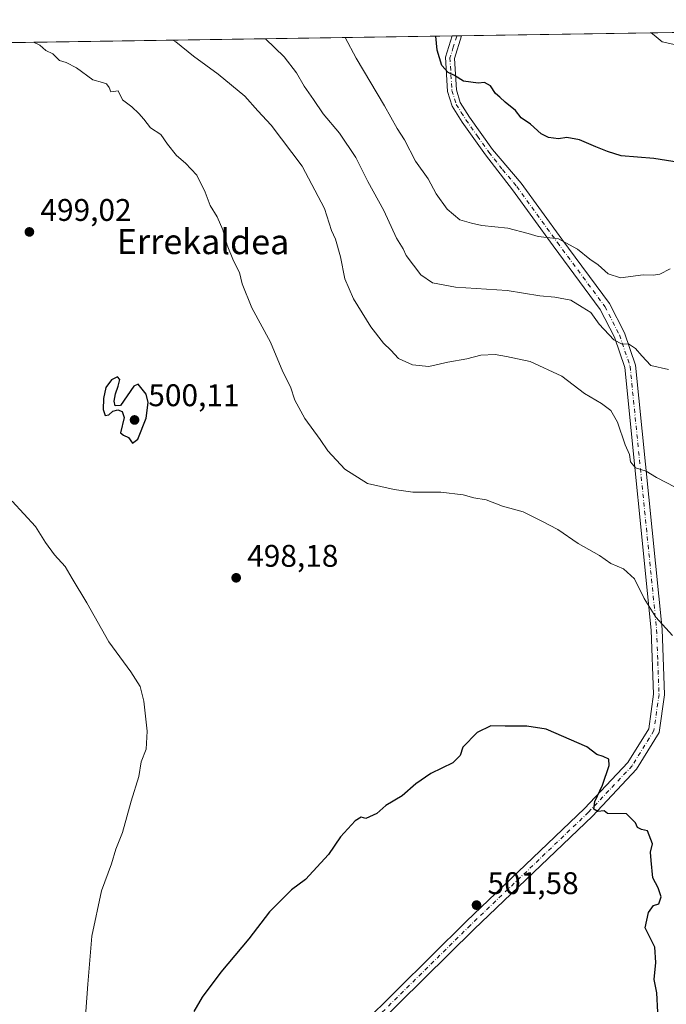
# Model space of a CAD drawing. Units: metres. Extents: x 603968 to 607412, y 4733842 to 4736207.
# Drawn here: x 606900 to 607107, y 4735892 to 4736207 of the extents above; entities that cross this region are included whole.
import ezdxf
from ezdxf.enums import TextEntityAlignment as Align

# ---------------------------------------------------------------- set-up
doc = ezdxf.new("R2010")
doc.units = ezdxf.units.M
doc.header["$MEASUREMENT"] = 0
doc.linetypes.add('DGN Style 4', pattern=[2.6384748266838614, 1.318413404963828, -0.6592067024819142, 0.001648016756204785, -0.6592067024819142])
for name, color, linetype, lineweight in [('Camino Cxs', 7, 'Continuous', 0), ('Camino eje', 30, 'DGN Style 4', 13), ('Comarca CxS', 21, 'Continuous', 0), ('Comunidad Autónoma CxS', 142, 'Continuous', 0), ('Cultivos herbáceos CxS', 92, 'Continuous', 0), ('Curva de nivel maestra', 30, 'Continuous', 30), ('Curva de nivel normal', 30, 'Continuous', 0), ('Entidad de ámbito territorial CxS', 92, 'Continuous', 0), ('Municipio CxS', 4, 'Continuous', 0), ('Provincia CxS', 1, 'Continuous', 0), ('Punto de cota en terreno', 7, 'Continuous', 0), ('Rótulo de punto de cota en terreno', 7, 'Continuous', 0), ('Suelo desnudo CxS', 253, 'Continuous', 0), ('Texto cartográfico', 7, 'Continuous', 0)]:
    doc.layers.add(name, color=color, linetype=linetype, lineweight=lineweight)
doc.styles.add('Style-Arial', font='txt')

# ---------------------------------------------------------------- blocks, each defined once
blk = doc.blocks.new('*U10')
at = {"layer": 'Cultivos herbáceos CxS', "color": 92, "linetype": 'Continuous', "lineweight": 0}
blk.add_polyline3d([(606876.1145000001, 4735874.6395, 489.1245000000054), (606875.0060999999, 4735896.569499999, 489.2299000000058), (606857.0664999997, 4735904.5033, 487.812699999995), (606859.0362999998, 4735925.215500001, 486.3163000000059), (606862.2616999998, 4735982.897500001, 484.7016000000004), (606861.6836999999, 4736015.3421, 484.2295000000013), (606846.1164999995, 4736026.310699999, 482.812699999995), (606837.9297000002, 4736031.5647, 482.0559999999969), (606836.1919, 4736048.9461, 481.823000000004), (606837.0371000003, 4736048.915300001, 482.0537999999942), (606847.9095000001, 4736048.5189, 483.2888999999996), (606882.8515, 4736048.567100001, 491.1861000000063), (606867.4710999997, 4736125.388499999, 495.9437000000034), (606866.4571000002, 4736172.748299999, 494.2911000000022), (606862.6130999997, 4736199.247300001, 492.6934999999939), (607376.3300000001, 4736207.119999999, 460.5960999999952)], dxfattribs=at)
blk = doc.blocks.new('5PATER')
at = {"layer": 'Suelo desnudo CxS', "linetype": 'Continuous', "lineweight": 0}
h = blk.add_hatch(color=51, dxfattribs=at)
edge = h.paths.add_edge_path()
edge.add_ellipse((0, 0), major_axis=(-0.1095731443231308, -0.1110710700762829), ratio=0.9994222409660322, start_angle=0, end_angle=360)

msp = doc.modelspace()

# ---------------------------------------------------------------- linework, layer by layer
at = {"layer": 'Camino Cxs', "color": 7, "linetype": 'Continuous', "lineweight": 0, "extrusion": (0.1322488422765125, 0.002021632790752553, 0.9912144857281806), "elevation": 90324.94351886098, "flags": 128}
msp.add_lwpolyline([(4726370.203039162, -673328.3104252461), (4726370.203039161, -673331.366427663)], dxfattribs=at)
at = {"layer": 'Camino Cxs', "color": 7, "linetype": 'Continuous', "lineweight": 0}
for points in [[(606987.1700999998, 4735863.120100001, 503.6803999999975), (607043.2100999998, 4735918.540100001, 501.8046000000032), (607080.9600999998, 4735954.6601, 500.3337000000029), (607094.8000999996, 4735969.4001, 499.4572000000044), (607101.4700999996, 4735980.1801, 498.4429999999993), (607103.0100999996, 4735991.220100001, 497.3263000000007), (607102.2401000002, 4736011.770099999, 495.402900000001), (607093.7901, 4736095.8101, 486.4106999999931), (607090.4801000003, 4736105.550100001, 484.9434000000037), (607085.9700999996, 4736114.390100001, 483.5703999999969), (607070.8501000004, 4736134.770099999, 480.2351000000053), (607057.8701, 4736152.710100001, 477.8227999999945), (607049.2200999996, 4736163.850099999, 476.928899999999), (607041.8300999999, 4736174.300100001, 476.1679000000004), (607038.5900999998, 4736179.390100001, 475.9836000000069), (607037.1101000002, 4736184.1601, 475.585500000001), (607036.4301000005, 4736195.100099999, 474.7897999999987), (607038.5701000001, 4736201.940099999, 474.0996000000014), (607038.5713000001, 4736201.943800001, 474.0993000000017), (607041.6001000004, 4736201.9901, 473.695200000002), (607039.3000999996, 4736194.7501, 474.4327000000048), (607039.9301000005, 4736184.6801, 475.376900000003), (607041.2001, 4736180.590100001, 475.5754000000015), (607044.1901000004, 4736175.880100001, 475.7599999999948), (607051.5100999996, 4736165.540100001, 476.6331999999966), (607060.6901000004, 4736154.7501, 477.6287000000011), (607073.6601, 4736136.8301, 479.6324000000022), (607088.9401000004, 4736116.2401, 482.6291000000056), (607093.7001, 4736106.9101, 484.0880000000034), (607097.2200999996, 4736096.550100001, 485.6711000000069), (607105.7200999996, 4736012.0101, 494.9339000000036), (607106.5000999998, 4735991.040100001, 496.9410999999964), (607104.8201000001, 4735978.970100001, 498.2266999999993), (607097.5800999999, 4735967.270099999, 499.3246000000072), (607083.4401000004, 4735952.210100001, 500.3160000000062), (607045.6401000004, 4735916.040100001, 501.9866999999941), (606989.6001000004, 4735860.620100001, 504.1736999999994)], [(606987.1700999998, 4735863.120100001, 503.6803999999975), (607043.2100999998, 4735918.540100001, 501.8046000000032), (607080.9600999998, 4735954.6601, 500.3337000000029), (607094.8000999996, 4735969.4001, 499.4572000000044), (607101.4700999996, 4735980.1801, 498.4429999999993), (607103.0100999996, 4735991.220100001, 497.3263000000007), (607102.2401000002, 4736011.770099999, 495.402900000001), (607093.7901, 4736095.8101, 486.4106999999931), (607090.4801000003, 4736105.550100001, 484.9434000000037), (607085.9700999996, 4736114.390100001, 483.5703999999969), (607070.8501000004, 4736134.770099999, 480.2351000000053), (607057.8701, 4736152.710100001, 477.8227999999945), (607049.2200999996, 4736163.850099999, 476.928899999999), (607041.8300999999, 4736174.300100001, 476.1679000000004), (607038.5900999998, 4736179.390100001, 475.9836000000069), (607037.1101000002, 4736184.1601, 475.585500000001), (607036.4301000005, 4736195.100099999, 474.7897999999987), (607038.5701000001, 4736201.940099999, 474.0996000000014), (607038.5713000001, 4736201.9439, 474.0993000000017)], [(607041.6001000004, 4736201.9902, 473.6950999999972), (607039.3000999996, 4736194.7501, 474.4327000000048), (607039.9301000005, 4736184.6801, 475.376900000003), (607041.2001, 4736180.590100001, 475.5754000000015), (607044.1901000004, 4736175.880100001, 475.7599999999948), (607051.5100999996, 4736165.540100001, 476.6331999999966), (607060.6901000004, 4736154.7501, 477.6287000000011), (607073.6601, 4736136.8301, 479.6324000000022), (607088.9401000004, 4736116.2401, 482.6291000000056), (607093.7001, 4736106.9101, 484.0880000000034), (607097.2200999996, 4736096.550100001, 485.6711000000069), (607105.7200999996, 4736012.0101, 494.9339000000036), (607106.5000999998, 4735991.040100001, 496.9410999999964), (607104.8201000001, 4735978.970100001, 498.2266999999993), (607097.5800999999, 4735967.270099999, 499.3246000000072), (607083.4401000004, 4735952.210100001, 500.3160000000062), (607045.6401000004, 4735916.040100001, 501.9866999999941), (606989.6001000004, 4735860.620100001, 504.1736999999994)]]:
    msp.add_polyline3d(points, dxfattribs=at)
at = {"layer": 'Camino eje', "color": 30, "linetype": 'DGN Style 4', "lineweight": 13}
msp.add_polyline3d([(607040.0760000005, 4736201.9669, 473.8987000000052), (607040.0401, 4736201.860099999, 473.9092999999993), (607038.9351000005, 4736198.345100001, 474.2209000000003), (607037.8651000002, 4736194.925100001, 474.559699999998), (607038.2050999999, 4736189.4551, 475.0239000000002), (607038.5201000003, 4736184.420100001, 475.4440999999933), (607039.8951000003, 4736179.9901, 475.7648000000045), (607041.5151000004, 4736177.4451, 475.7890999999945), (607043.0100999996, 4736175.090100001, 475.934500000003), (607046.7050999999, 4736169.8651, 476.4196999999986), (607050.3651000002, 4736164.6951, 476.7976999999955), (607054.6901000004, 4736159.1251, 477.2657000000036), (607059.2801000001, 4736153.7301, 477.751099999994), (607072.2550999997, 4736135.800100001, 479.9562000000006), (607087.4550999999, 4736115.315099999, 483.0072999999975), (607092.0900999998, 4736106.2301, 484.4118000000017), (607095.5050999997, 4736096.1801, 486.0301999999938), (607103.9801000003, 4736011.890100001, 495.1649000000034), (607104.3651000002, 4736001.6151, 496.2011999999959), (607104.7550999997, 4735991.130100001, 497.1334000000061), (607103.1451000003, 4735979.575099999, 498.3332999999984), (607096.1901000004, 4735968.335100001, 499.3853999999993), (607082.2001, 4735953.4351, 500.329700000002), (607044.4250999996, 4735917.290100001, 501.8962999999931), (606988.3850999996, 4735861.870100001, 503.8938000000053)], dxfattribs=at)
at = {"layer": 'Comarca CxS', "color": 21, "linetype": 'Continuous', "lineweight": 0, "flags": 128}
msp.add_lwpolyline([(605182.3071418772, 4733859.609955329), (604002.3400007866, 4733841.53998263), (603991.0458075741, 4734591.893484286), (603972.1442005956, 4735847.661533947), (603967.520000787, 4736154.879982607), (604187.1327733052, 4736158.245547492), (605939.5281747557, 4736185.101000207), (607376.3300008135, 4736207.119982609), (607377.0353705387, 4736161.755120076), (607412.3000008141, 4733893.759982632), (606824.8068177209, 4733884.76313398), (605671.3117430944, 4733867.098553518)], close=True, dxfattribs=at)
at = {"layer": 'Comunidad Autónoma CxS', "color": 142, "linetype": 'Continuous', "lineweight": 0, "flags": 128}
msp.add_lwpolyline([(605182.3071418772, 4733859.609955329), (604002.3400007866, 4733841.53998263), (603991.0458075741, 4734591.893484286), (603972.1442005956, 4735847.661533947), (603967.520000787, 4736154.879982607), (604187.1327733052, 4736158.245547492), (605939.5281747557, 4736185.101000207), (607376.3300008135, 4736207.119982609), (607377.0353705387, 4736161.755120076), (607412.3000008141, 4733893.759982632), (606824.8068177209, 4733884.76313398), (605671.3117430944, 4733867.098553518)], close=True, dxfattribs=at)
at = {"layer": 'Cultivos herbáceos CxS', "color": 92, "linetype": 'Continuous', "lineweight": 0, "extrusion": (0.03883259593074513, 0.0005951053889015789, 0.9992455530763477), "elevation": 26864.79058554424, "flags": 128}
msp.add_lwpolyline([(4726344.178607143, -679012.5255477864), (4726344.178607143, -679347.5475078183)], dxfattribs=at)
at = {"layer": 'Cultivos herbáceos CxS', "color": 92, "linetype": 'Continuous', "lineweight": 0, "extrusion": (0.1052665077422351, 0.001613232593729568, 0.9944427383355728), "elevation": 72012.8544192795, "flags": 128}
msp.add_lwpolyline([(4726343.95534765, -675538.8578581444), (4726343.95534765, -675715.8202462234)], dxfattribs=at)
at = {"layer": 'Cultivos herbáceos CxS', "color": 92, "linetype": 'Continuous', "lineweight": 0, "extrusion": (0.14862425907855, 0.002271787039237078, 0.988891130811173), "elevation": 101449.0968779604, "flags": 128}
msp.add_lwpolyline([(4726370.979490837, -671736.81613664), (4726370.979490837, -671738.3379176791)], dxfattribs=at)
at = {"layer": 'Cultivos herbáceos CxS', "color": 92, "linetype": 'Continuous', "lineweight": 0, "extrusion": (0.1488672884398583, 0.002285607604155032, 0.9888545426049495), "elevation": 101662.0650898251, "flags": 128}
msp.add_lwpolyline([(4726324.861831315, -672030.5607751956), (4726324.861831315, -672032.1022350944)], dxfattribs=at)
at = {"layer": 'Curva de nivel maestra', "color": 30, "linetype": 'Continuous', "lineweight": 30, "flags": 128}
for points, elevation in [([(607113.2000000002, 4736161.0701), (607103.0899999999, 4736162.720100001), (607092.5999999996, 4736163.550100001), (607088.2599999999, 4736164.960100001), (607084.5499999998, 4736166.420100001), (607079.29, 4736168.670100001), (607075.29, 4736169.4001), (607072.6299999999, 4736168.960100001), (607069.3799999999, 4736169.4101), (607067.04, 4736170.630100001), (607063.6100000005, 4736173.6601), (607060.6600000003, 4736175.7301), (607058.8099999996, 4736178.100099999), (607055.5300000003, 4736180.7401), (607053.8600000005, 4736182.370100001), (607052.4600000001, 4736183.530099999), (607050.8799999999, 4736185.9801), (607048.9600000001, 4736187.020099999), (607046.9199999999, 4736186.840100001), (607042.2199999997, 4736187.4901), (607039.3300000001, 4736189.280099999), (607037.2699999996, 4736190.210100001), (607035.2400000002, 4736192.420100001), (607033.8200000003, 4736197.370100001), (607033.4041999998, 4736201.864600001)], 475), ([(606932.4699999997, 4736074.890100001), (606933.5099999999, 4736074.120100001), (606935.0800000001, 4736073.360099999), (606936.3700000001, 4736071.520099999), (606938.0800000001, 4736072.850099999), (606940.75, 4736079.5801), (606941.3200000003, 4736084.540100001), (606940.6799999997, 4736087.290100001), (606938.2000000002, 4736090.4101), (606936.8200000003, 4736089.840100001), (606932.4900000002, 4736083.5801), (606930.8499999996, 4736083.4901), (606930.4500000002, 4736085.020099999), (606930.9199999999, 4736087.370100001), (606931.7599999999, 4736089.8201), (606932.25, 4736091.960100001), (606931.5300000003, 4736092.8301), (606929.6399999997, 4736091.850099999), (606927.8600000005, 4736089.370100001), (606927.0199999996, 4736085.9101), (606927, 4736082.380100001), (606927.6500000004, 4736080.4001), (606928.75, 4736080.670100001), (606930.0599999996, 4736081.840100001), (606931.6200000001, 4736082.290100001), (606933.04, 4736081.6801), (606933.6600000003, 4736079.8201), (606932.4699999997, 4736074.890100001)], 500), ([(607104.6900000004, 4735883.280099999), (607104.0300000003, 4735895.590100001), (607103.25, 4735899.870100001), (607103.7000000002, 4735905.380100001), (607103.3899999997, 4735910.210100001), (607100.3499999996, 4735916.460100001), (607101.4000000004, 4735921.300100001), (607103.04, 4735923.540100001), (607104.75, 4735924.0701), (607105.4400000004, 4735926.4101), (607104.4900000002, 4735929.220100001), (607102.79, 4735932.440099999), (607102.2100000001, 4735937.940099999), (607102.0599999996, 4735940.700099999), (607102.6399999997, 4735943.280099999), (607101.1100000005, 4735947.450099999), (607099.1600000003, 4735947.9301), (607097.8799999999, 4735948.550100001), (607097.2599999999, 4735950.0701), (607094.3099999996, 4735952.950099999), (607088.2699999996, 4735953.020099999), (607087.2599999999, 4735953.850099999), (607085.1799999997, 4735953.6501), (607083.8700000001, 4735954.460100001), (607084.2000000002, 4735956.870100001), (607086.6799999997, 4735962.0601), (607088.7999999998, 4735968.390100001), (607088.6799999997, 4735970.420100001), (607086.9400000004, 4735971.290100001), (607084.9000000004, 4735971.960100001), (607081.7199999997, 4735974.3301), (607068.6799999997, 4735980.020099999), (607062.4299999997, 4735981.040100001), (607055.5800000001, 4735980.9801), (607050.9600000001, 4735981.120100001), (607046.6299999999, 4735978.9301), (607042.0499999998, 4735974.270099999), (607041.1900000004, 4735971.600099999), (607038.8300000001, 4735969.270099999), (607031.8200000003, 4735965.790100001), (607026.9600000001, 4735962.5001), (607022.5800000001, 4735958.700099999), (607017.4199999999, 4735955.640100001), (607014.4699999997, 4735953.0701), (607010.9400000004, 4735951.470100001), (607009.4500000002, 4735951.850099999), (607007.5499999998, 4735950.690099999), (607002.8600000005, 4735945.600099999), (606999.0899999999, 4735939.960100001), (606991.6500000004, 4735931.960100001), (606987.2100000001, 4735928.600099999), (606980.1399999997, 4735921.600099999), (606973.5199999996, 4735912.940099999), (606964.5800000001, 4735902.280099999), (606958.6299999999, 4735894.280099999), (606955.9800000006, 4735889.610099999)], 500)]:
    msp.add_lwpolyline(points, dxfattribs=dict(at, elevation=elevation))
at = {"layer": 'Curva de nivel normal', "color": 30, "linetype": 'Continuous', "lineweight": 0, "flags": 128}
for points, elevation in [([(607109.9400000004, 4736057.440099999), (607103.9600000001, 4736060.590100001), (607100.5999999996, 4736062.5801), (607097.2300000006, 4736063.6801), (607095.5899999999, 4736065.6501), (607095.2699999996, 4736067.960100001), (607093.9800000006, 4736071.020099999), (607091.4500000002, 4736078.340100001), (607089.3499999996, 4736082.030099999), (607086.3799999999, 4736084.280099999), (607080.9000000004, 4736087.4801), (607073.7100000001, 4736093.020099999), (607063.5599999996, 4736097.710100001), (607055.9600000001, 4736099.280099999), (607052.3700000001, 4736099.9101), (607047.7300000006, 4736099.7601), (607043.2599999999, 4736098.550100001), (607037.1799999997, 4736097.460100001), (607031.1699999999, 4736096.120100001), (607025.8700000001, 4736096.6601), (607021.4400000004, 4736098.720100001), (607018.9699999997, 4736101.3201), (607016.6500000004, 4736103.5601), (607012.5800000001, 4736108.7601), (607007, 4736117.7601), (607004.29, 4736124.120100001), (607002.9199999999, 4736131.2601), (607001.25, 4736136.840100001), (607000.0199999996, 4736139.630100001), (606997.7300000006, 4736146.670100001), (606990.6399999997, 4736160.2501), (606980.6600000003, 4736173.340100001), (606976.4199999999, 4736177.9801), (606972.2999999998, 4736182.6501), (606963.7699999996, 4736189.710100001), (606955.8499999996, 4736195.470100001), (606950.1699999999, 4736200.0101), (606949.2004000006, 4736200.5744)], 490), ([(607107.8200000003, 4736095.110099999), (607102.1699999999, 4736096.460100001), (607099.2599999999, 4736099.540100001), (607097.2300000006, 4736101.890100001), (607095.0199999996, 4736103.380100001), (607092.9600000001, 4736103.300100001), (607090.2699999996, 4736104.600099999), (607085.6600000003, 4736109.6601), (607082.9800000006, 4736113.370100001), (607080.1799999997, 4736115.130100001), (607076.5, 4736117.300100001), (607071.4199999999, 4736118.350099999), (607066.6699999999, 4736118.780099999), (607056.1799999997, 4736120.440099999), (607039.6699999999, 4736121.550100001), (607032.2999999998, 4736122.9001), (607028.5199999996, 4736125.4801), (607023.9000000004, 4736131.6801), (607022.9199999999, 4736133.7401), (607020.8399999999, 4736137.210100001), (607016.7199999997, 4736146.020099999), (607011.6600000003, 4736155.360099999), (607007.7800000003, 4736163.0601), (607002.5300000003, 4736170.800100001), (606997.3600000005, 4736177.040100001), (606994.2800000003, 4736181.600099999), (606991.2699999996, 4736185.880100001), (606988.8200000003, 4736190.1501), (606984.8600000005, 4736195.2601), (606978.9134999998, 4736201.0296)], 485), ([(607108.3399999999, 4736127.380100001), (607104.9699999997, 4736125.6801), (607102.9600000001, 4736125.3301), (607099.6799999997, 4736125.470100001), (607092.4600000001, 4736124.4801), (607088.5099999999, 4736125.7301), (607085.25, 4736128.670100001), (607082.6299999999, 4736130.440099999), (607078.6299999999, 4736133.6601), (607072.6299999999, 4736136.9801), (607066.0999999996, 4736137.670100001), (607062.8700000001, 4736138.670100001), (607056.3600000005, 4736140.4301), (607048.0599999996, 4736141.210100001), (607044.8099999996, 4736141.940099999), (607041.0199999996, 4736143.100099999), (607037, 4736146.440099999), (607033.5199999996, 4736151.4001), (607030.8899999997, 4736156.140100001), (607026.9100000003, 4736161.860099999), (607023.3399999999, 4736168.620100001), (607020.9500000002, 4736172.3201), (607016.9500000002, 4736179.590100001), (607007.8799999999, 4736194.8301), (607004.3413000006, 4736201.419299999)], 480), ([(607102.2822000004, 4736202.920399999), (607103.25, 4736202.200099999), (607105.7699999996, 4736200.050100001), (607110.0999999996, 4736199.050100001)], 470), ([(607109.0300000003, 4736010.0001), (607103.7300000006, 4736015.870100001), (607100.0099999999, 4736021.890100001), (607096.9000000004, 4736028.170100001), (607093.3899999997, 4736031.360099999), (607089.3600000005, 4736033.0601), (607085.7599999999, 4736035.600099999), (607078.8799999999, 4736039.5101), (607072.3499999996, 4736043.9801), (607067.3200000003, 4736046.620100001), (607061.2599999999, 4736049.5601), (607054.7400000002, 4736051.370100001), (607049.4600000001, 4736053.420100001), (607045.5700000003, 4736054.110099999), (607042.1100000005, 4736055.030099999), (607034.9900000002, 4736055.860099999), (607026.0099999999, 4736055.840100001), (607020, 4736056.7401), (607011.5199999996, 4736058.670100001), (607004.25, 4736063.210100001), (606998.7999999998, 4736069.090100001), (606996.4199999999, 4736072.7601), (606991.5199999996, 4736079.520099999), (606988.3200000003, 4736085.3301), (606986.8600000005, 4736089.640100001), (606984.4600000001, 4736094.4001), (606980.4400000004, 4736103.9101), (606974.5300000003, 4736114.9101), (606971.3799999999, 4736122.5801), (606970.5599999996, 4736126.1601), (606968.6600000003, 4736129.890100001), (606966.6399999997, 4736134.970100001), (606965.29, 4736139.9001), (606963.4000000004, 4736144.0101), (606961.1699999999, 4736147.620100001), (606959.5999999996, 4736151.9301), (606956.9100000003, 4736157.360099999), (606953.2999999998, 4736161.2401), (606950.4000000004, 4736163.640100001), (606947.5499999998, 4736167.3301), (606945.4400000004, 4736170.3301), (606942.1200000001, 4736172.540100001), (606940.0199999996, 4736175.2501), (606938.3399999999, 4736177.100099999), (606936.0800000001, 4736179.2401), (606933.1500000004, 4736181.450099999), (606931.7300000006, 4736184.3201), (606929.4400000004, 4736184.0801), (606928.9299999997, 4736185.4001), (606928.0599999996, 4736186.540100001), (606926.7199999997, 4736187.020099999), (606923.7000000002, 4736187.890100001), (606918.4400000004, 4736191.700099999), (606915.1600000003, 4736193.420100001), (606912.9900000002, 4736194.090100001), (606910.8799999999, 4736196.1801), (606908.5899999999, 4736197.2601), (606906.6900000004, 4736198.920100001), (606904.6553999997, 4736199.8917)], 495.0000000000001), ([(606897.8300000001, 4736053.0001), (606905.29, 4736044.9101), (606908.54, 4736039.8101), (606911.4299999997, 4736035.790100001), (606914.7800000003, 4736032.050100001), (606917.0099999999, 4736028.210100001), (606921.7699999996, 4736020.420100001), (606928.79, 4736008.0001), (606935.8099999996, 4735998.4301), (606938.7599999999, 4735993.720100001), (606939.9800000006, 4735988.940099999), (606941.0700000003, 4735979.370100001), (606940.6699999999, 4735973.670100001), (606939.1500000004, 4735969.600099999), (606938.4100000003, 4735964.9301), (606935.8799999999, 4735956.9301), (606933.1299999999, 4735946.9301), (606931.0300000003, 4735941.600099999), (606929.6100000005, 4735936.9301), (606926.4800000006, 4735928.270099999), (606923.3499999996, 4735913.8201), (606922.0499999998, 4735898.440099999), (606921.04, 4735883.8201)], 495)]:
    msp.add_lwpolyline(points, dxfattribs=dict(at, elevation=elevation))
at = {"layer": 'Entidad de ámbito territorial CxS', "color": 92, "linetype": 'Continuous', "lineweight": 0, "flags": 128}
msp.add_lwpolyline([(605939.5281747557, 4736185.101000207), (607376.3300008135, 4736207.119982609), (607377.0353705387, 4736161.755120076), (607362.5160000002, 4736122.32), (607350.2060000009, 4736088.884), (607317.6870000003, 4736050.457000001), (607316.0830000001, 4736041.773), (607297.7630000006, 4735942.593), (607311.6919999992, 4735857.541999999), (607301.989, 4735825.913000001), (607292.1420000005, 4735793.814999999), (607286.0860000004, 4735735.320000002), (607285.4379999997, 4735704.659999999), (607286.8669999992, 4735651.145000001), (607287.0329999995, 4735644.921), (607263.1909999994, 4735567.244999998), (607269.6130000007, 4735526.425), (607260.4260000006, 4735492.971000001), (607245.945, 4735440.232999999)], dxfattribs=at)
at = {"layer": 'Municipio CxS', "color": 4, "linetype": 'Continuous', "lineweight": 0, "flags": 128}
msp.add_lwpolyline([(605939.5281747557, 4736185.101000207), (607376.3300008135, 4736207.119982609), (607377.0353705387, 4736161.755120076), (607412.3000008141, 4733893.759982632), (606824.8068177209, 4733884.76313398), (605671.3117430944, 4733867.098553518)], dxfattribs=at)
at = {"layer": 'Provincia CxS', "color": 1, "linetype": 'Continuous', "lineweight": 0, "flags": 128}
msp.add_lwpolyline([(605182.3071418772, 4733859.609955329), (604002.3400007866, 4733841.53998263), (603991.0458075741, 4734591.893484286), (603972.1442005956, 4735847.661533947), (603967.520000787, 4736154.879982607), (604187.1327733052, 4736158.245547492), (605939.5281747557, 4736185.101000207), (607376.3300008135, 4736207.119982609), (607377.0353705387, 4736161.755120076), (607412.3000008141, 4733893.759982632), (606824.8068177209, 4733884.76313398), (605671.3117430944, 4733867.098553518)], close=True, dxfattribs=at)

# ---------------------------------------------------------------- block references
at = {"layer": 'Cultivos herbáceos CxS', "color": 92, "linetype": 'Continuous', "lineweight": 0}
msp.add_blockref('*U10', (0, 0), dxfattribs=at)
at = {"layer": 'Punto de cota en terreno', "color": 7, "linetype": 'Continuous', "lineweight": 0, "xscale": 10, "yscale": 10, "zscale": 10}
for p in [(606903.3700000001, 4736139.189999999, 499.0200000000041), (606937, 4736079, 500.1100000000006), (606969.5099999999, 4736028.480000001, 498.179999999993), (607046.3799999999, 4735923.710000001, 501.5800000000018)]:
    msp.add_blockref('5PATER', p, dxfattribs=at)

# ---------------------------------------------------------------- texts
at = {"layer": 'Rótulo de punto de cota en terreno', "color": 7, "linetype": 'Continuous', "lineweight": 0, "style": 'Style-Arial'}
for s, p in [('499,02', (606906.8978000004, 4736142.717800001)), ('500,11', (606941.4096999997, 4736083.409700001)), ('498,18', (606973.0378000002, 4736032.0078)), ('501,58', (607049.9078000003, 4735927.2378))]:
    msp.add_text(s, height=7.000000000000002, dxfattribs=at).set_placement(p)
at = {"layer": 'Texto cartográfico', "color": 7, "linetype": 'Continuous', "lineweight": 0, "style": 'Style-Arial'}
msp.add_text('Errekaldea', height=8, rotation=359.8854085749792, dxfattribs=at).set_placement((606958.9142926383, 4736136.087855414), align=Align.MIDDLE_CENTER)

doc.saveas('drawing.dxf')
